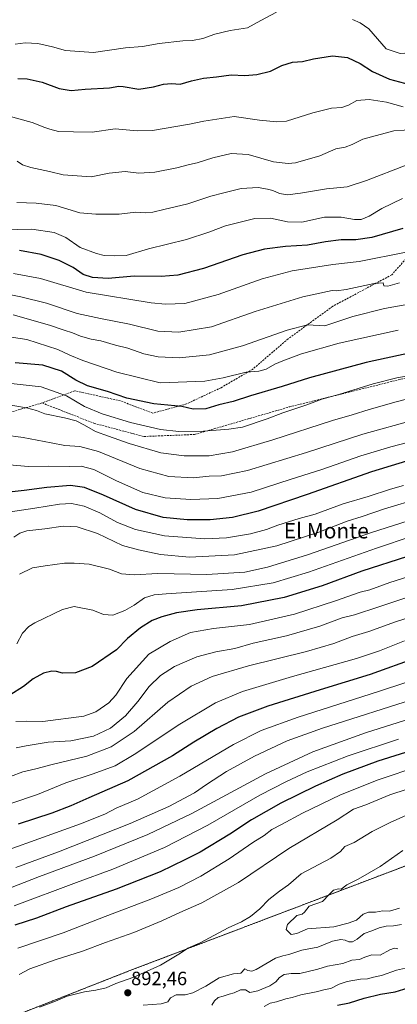
# Model space of a CAD drawing. Units: metres. Extents: x 607124 to 610562, y 4750088 to 4752455.
# Drawn here: x 609674 to 609870, y 4751642 to 4752154 of the extents above; entities that cross this region are included whole.
import ezdxf
from ezdxf.enums import TextEntityAlignment as Align

# ---------------------------------------------------------------- set-up
doc = ezdxf.new("R2010")
doc.units = ezdxf.units.M
doc.header["$MEASUREMENT"] = 0
doc.linetypes.add('TRAZOS', pattern=[0.75, 0.5, -0.25])
doc.linetypes.add('TRAZOSX2', pattern=[1.5, 1, -0.5])
for name, color, linetype, lineweight in [('Arbolado forestal', 92, 'TRAZOS', 0), ('Arbolado forestal CxS', 92, 'Continuous', 0), ('Carátula', 7, 'Continuous', 5), ('Curva de nivel maestra', 36, 'Continuous', 30), ('Curva de nivel normal', 36, 'Continuous', 0), ('Punto de cota en terreno', 7, 'Continuous', 0), ('Rótulo de punto de cota en terreno', 19, 'Continuous', 0), ('Senda', 19, 'TRAZOSX2', 0), ('Texto cartográfico', 19, 'Continuous', 0)]:
    doc.layers.add(name, color=color, linetype=linetype, lineweight=lineweight)
doc.styles.add('Arial', font='txt', dxfattribs={"height": 0.2})

# ---------------------------------------------------------------- blocks, each defined once
blk = doc.blocks.new('*U151')
at = {"layer": 'Arbolado forestal CxS', "color": 92, "linetype": 'Continuous', "lineweight": 0}
blk.add_polyline3d([(610264.05, 4751843.31, 861.47), (610233.18, 4751842.02, 874.9), (610163.72, 4751821.44, 883.56), (610098.88, 4751789.74, 892.55), (610031.87, 4751764.79, 895.95), (609876.24, 4751714.9, 900.5), (609731.12, 4751659.81, 889.04), (609674.36, 4751637.55, 889.54)], dxfattribs=at)
blk = doc.blocks.new('*U152')
at = {"layer": 'Arbolado forestal CxS', "color": 92, "linetype": 'Continuous', "lineweight": 0}
blk.add_polyline3d([(609674.36, 4751637.55, 889.54), (609731.12, 4751659.81, 889.04), (609876.24, 4751714.9, 900.5), (610031.87, 4751764.79, 895.95), (610098.88, 4751789.74, 892.55), (610163.72, 4751821.44, 883.56), (610233.18, 4751842.02, 874.9), (610264.05, 4751843.31, 861.47), (610282.63, 4751837.12, 851.09), (610283.34, 4751836.88, 850.59), (610300.06, 4751813.73, 848.41), (610357.94, 4751763.56, 835.06), (610357.94, 4751763.56, 835.06), (610404.25, 4751757.13, 807.64), (610433.83, 4751769.99, 784.99), (610459.73, 4751766.07, 767.16), (610485.14, 4751762.22, 748.67), (610536.43, 4751736.58, 716.96), (610540.37, 4751491.96, 647.88)], dxfattribs=at)
blk = doc.blocks.new('*U160')
at = {"layer": 'Curva de nivel normal', "color": 36, "linetype": 'Continuous', "lineweight": 0}
blk.add_polyline3d([(609873.43, 4752109.05, 730), (609864.75, 4752111.48, 730), (609855.76, 4752112.88, 730), (609849.39, 4752112.32, 730), (609845.04, 4752110, 730), (609841.52, 4752108.69, 730), (609836.22, 4752108.4, 730), (609826.43, 4752105.99, 730), (609812.77, 4752101.61, 730), (609807.73, 4752101.26, 730), (609798.74, 4752102.18, 730), (609785.46, 4752104.07, 730), (609769.61, 4752101.7, 730), (609762.13, 4752100.09, 730), (609742.94, 4752096.71, 730), (609734.94, 4752096.61, 730), (609723.51, 4752097.6, 730), (609711.49, 4752095.89, 730), (609701.76, 4752096.03, 730), (609693.96, 4752096.24, 730), (609689.5, 4752097.51, 730), (609686.86, 4752098.39, 730), (609680.31, 4752100.99, 730), (609663.1, 4752105.67, 730)], dxfattribs=at)
blk = doc.blocks.new('*U163')
at = {"layer": 'Curva de nivel normal', "color": 36, "linetype": 'Continuous', "lineweight": 0}
blk.add_polyline3d([(609879.4, 4752097.34, 735), (609868.65, 4752096.55, 735), (609852.51, 4752092.31, 735), (609846.82, 4752089.6, 735), (609843.19, 4752088.13, 735), (609838.48, 4752087.2, 735), (609830.08, 4752083.64, 735), (609817.37, 4752079.96, 735), (609813.56, 4752079.57, 735), (609805.95, 4752080.49, 735), (609792.68, 4752084.34, 735), (609783.99, 4752084.86, 735), (609774.43, 4752082.66, 735), (609766.22, 4752079.94, 735), (609762.18, 4752079.03, 735), (609755.7, 4752077.33, 735), (609744.21, 4752075.14, 735), (609735.87, 4752074.65, 735), (609728.71, 4752075.42, 735), (609720.42, 4752074.64, 735), (609711.1, 4752072.67, 735), (609696.37, 4752073.74, 735), (609689.27, 4752075.4, 735), (609679.61, 4752077.47, 735), (609675.25, 4752078.93, 735), (609672.43, 4752080.92, 735)], dxfattribs=at)
blk = doc.blocks.new('*U167')
at = {"layer": 'Curva de nivel normal', "color": 36, "linetype": 'Continuous', "lineweight": 0}
blk.add_polyline3d([(609670.48, 4752000.88, 765), (609689.32, 4751995.6, 765), (609696.95, 4751992.89, 765), (609701.25, 4751991.53, 765), (609705.48, 4751989.77, 765), (609710.94, 4751988.22, 765), (609716.1, 4751987.38, 765), (609723.6, 4751985.22, 765), (609730.19, 4751983.57, 765), (609738.49, 4751980.71, 765), (609745.87, 4751978.99, 765), (609756.85, 4751978.62, 765), (609772.54, 4751980.04, 765), (609789.77, 4751984.76, 765), (609813.1, 4751992.93, 765), (609823.6, 4751995.73, 765), (609832.6, 4751995.21, 765), (609847.29, 4752000.05, 765), (609863.71, 4752004.23, 765), (609883.1, 4752007.63, 765)], dxfattribs=at)
blk = doc.blocks.new('*U176')
at = {"layer": 'Curva de nivel normal', "color": 36, "linetype": 'Continuous', "lineweight": 0}
blk.add_polyline3d([(609879.99, 4751946.46, 790), (609852.43, 4751938.79, 790), (609823.2, 4751929.32, 790), (609792.38, 4751919.98, 790), (609778.94, 4751917.22, 790), (609772.42, 4751917.04, 790), (609764.05, 4751916.14, 790), (609751.4, 4751916.89, 790), (609736.3, 4751921.05, 790), (609714.87, 4751929.84, 790), (609705.18, 4751932.46, 790), (609697.33, 4751932.98, 790), (609690.25, 4751934.39, 790), (609675.63, 4751937.14, 790), (609665.4, 4751938.54, 790)], dxfattribs=at)
blk = doc.blocks.new('*U188')
at = {"layer": 'Curva de nivel normal', "color": 36, "linetype": 'Continuous', "lineweight": 0}
blk.add_polyline3d([(609873.15, 4752061.5, 745), (609862.38, 4752056.26, 745), (609855.82, 4752052.2, 745), (609851.52, 4752050.55, 745), (609848.1, 4752050.45, 745), (609841.22, 4752051.76, 745), (609832.57, 4752051.66, 745), (609820.74, 4752049.1, 745), (609813.22, 4752049.26, 745), (609804.32, 4752051.28, 745), (609796.3, 4752050.98, 745), (609780.88, 4752047.22, 745), (609772.3, 4752043.86, 745), (609760.66, 4752040.1, 745), (609740.89, 4752035.28, 745), (609729.18, 4752031.82, 745), (609722.98, 4752031.68, 745), (609717.77, 4752031.72, 745), (609713.71, 4752032.9, 745), (609705.24, 4752036, 745), (609697.79, 4752041.06, 745), (609691.84, 4752043.78, 745), (609680.21, 4752045.46, 745), (609664.79, 4752045.21, 745)], dxfattribs=at)
blk = doc.blocks.new('*U191')
at = {"layer": 'Curva de nivel normal', "color": 36, "linetype": 'Continuous', "lineweight": 0}
blk.add_polyline3d([(609870.9, 4751992.99, 770), (609840.15, 4751986.13, 770), (609820.54, 4751980.57, 770), (609810.87, 4751976.92, 770), (609806.7, 4751975.31, 770), (609802.05, 4751972.66, 770), (609798.29, 4751971.62, 770), (609791.71, 4751971.18, 770), (609779.77, 4751968.12, 770), (609770.26, 4751966.44, 770), (609747.02, 4751965.63, 770), (609724.35, 4751971.1, 770), (609706.74, 4751977.19, 770), (609699.99, 4751979.96, 770), (609693.62, 4751982.9, 770), (609677.52, 4751988.09, 770), (609648.43, 4751992.49, 770)], dxfattribs=at)
blk = doc.blocks.new('*U194')
at = {"layer": 'Curva de nivel normal', "color": 36, "linetype": 'Continuous', "lineweight": 0}
blk.add_polyline3d([(609874.99, 4752033.44, 755), (609850.58, 4752028.58, 755), (609836.82, 4752027.06, 755), (609815.75, 4752023.78, 755), (609800.1, 4752019.7, 755), (609777.1, 4752011.44, 755), (609759.81, 4752006.86, 755), (609749.8, 4752006.41, 755), (609742.28, 4752007.09, 755), (609708.48, 4752012.78, 755), (609684.6, 4752019.89, 755), (609670.64, 4752022.47, 755)], dxfattribs=at)
blk = doc.blocks.new('*U197')
at = {"layer": 'Curva de nivel normal', "color": 36, "linetype": 'Continuous', "lineweight": 0}
blk.add_polyline3d([(609672.28, 4752059.26, 740), (609682.43, 4752058.96, 740), (609692.65, 4752057.7, 740), (609705.1, 4752053.92, 740), (609713.53, 4752053.3, 740), (609725.51, 4752053.28, 740), (609734.32, 4752054.26, 740), (609739.1, 4752054.02, 740), (609743.1, 4752054.36, 740), (609748.84, 4752055.79, 740), (609761.35, 4752058.61, 740), (609773.3, 4752062.59, 740), (609780.05, 4752064.29, 740), (609789.06, 4752066.68, 740), (609797.95, 4752067.18, 740), (609802.76, 4752066.21, 740), (609805.53, 4752065.52, 740), (609809.09, 4752063.96, 740), (609813.26, 4752063.39, 740), (609820, 4752064.19, 740), (609833.5, 4752066.52, 740), (609844.32, 4752067.51, 740), (609854.43, 4752070.72, 740), (609875.1, 4752078.81, 740)], dxfattribs=at)
blk = doc.blocks.new('*U200')
at = {"layer": 'Curva de nivel normal', "color": 36, "linetype": 'Continuous', "lineweight": 0}
blk.add_polyline3d([(609665.23, 4751954.54, 785), (609677.4, 4751952.6, 785), (609682.54, 4751951.11, 785), (609686.95, 4751949.4, 785), (609697.19, 4751947.43, 785), (609703.18, 4751945.79, 785), (609707.63, 4751943.58, 785), (609713.21, 4751940.16, 785), (609720.12, 4751937.84, 785), (609730.86, 4751934.03, 785), (609747.37, 4751929.22, 785), (609759.52, 4751927.5, 785), (609772.37, 4751927.54, 785), (609784.56, 4751929.58, 785), (609805.6, 4751935.84, 785), (609836.67, 4751945.97, 785), (609846.87, 4751948.9, 785), (609855.78, 4751951.72, 785), (609869.86, 4751955.64, 785), (609886.72, 4751960.02, 785)], dxfattribs=at)
blk = doc.blocks.new('*U201')
at = {"layer": 'Curva de nivel normal', "color": 36, "linetype": 'Continuous', "lineweight": 0}
blk.add_polyline3d([(609665.77, 4752012.06, 760), (609674.43, 4752010.35, 760), (609687.77, 4752007.06, 760), (609703.7, 4752001.56, 760), (609715.85, 4751999.02, 760), (609731.04, 4751995.99, 760), (609745.77, 4751992.5, 760), (609756.73, 4751991.96, 760), (609773.63, 4751994.71, 760), (609796.38, 4752002.63, 760), (609821.14, 4752010.24, 760), (609836.44, 4752013.5, 760), (609838.68, 4752013.32, 760), (609843.82, 4752014.1, 760), (609858.31, 4752017.25, 760), (609862.98, 4752017.59, 760), (609863.42, 4752016.02, 760), (609865.54, 4752015.8, 760), (609871.62, 4752017.59, 760)], dxfattribs=at)
blk = doc.blocks.new('*U202')
at = {"layer": 'Curva de nivel normal', "color": 36, "linetype": 'Continuous', "lineweight": 0}
blk.add_polyline3d([(609876.01, 4751969.16, 780), (609870.11, 4751968.08, 780), (609857.91, 4751964.96, 780), (609839.88, 4751959.5, 780), (609831.1, 4751957.08, 780), (609823.38, 4751954.14, 780), (609810.88, 4751949.91, 780), (609802.71, 4751946.74, 780), (609789.77, 4751942.48, 780), (609782.77, 4751941.45, 780), (609769.5, 4751940.34, 780), (609756.69, 4751940.18, 780), (609747.16, 4751941.27, 780), (609731.45, 4751944.87, 780), (609716.67, 4751949.44, 780), (609707.63, 4751953.24, 780), (609698.19, 4751958.83, 780), (609685, 4751963.55, 780), (609662.94, 4751965.81, 780)], dxfattribs=at)
blk = doc.blocks.new('*U203')
at = {"layer": 'Curva de nivel normal', "color": 36, "linetype": 'Continuous', "lineweight": 0}
for points in [[(609917.8, 4752154.99, 720), (609906.77, 4752150.71, 720), (609891.75, 4752144.38, 720), (609879.41, 4752137.31, 720), (609871.96, 4752136.82, 720), (609864.6, 4752139.21, 720), (609855.53, 4752149.61, 720), (609851.1, 4752152.77, 720), (609847.1, 4752154.52, 720)], [(609807.43, 4752158.4, 720), (609799.43, 4752154, 720), (609792.43, 4752150.17, 720), (609783.43, 4752148.74, 720), (609775.43, 4752146.92, 720), (609769.1, 4752144.7, 720), (609763.77, 4752143.56, 720), (609758.77, 4752143.47, 720), (609746.5, 4752142.13, 720), (609737.71, 4752140.54, 720), (609728.93, 4752139.75, 720), (609712.25, 4752137.33, 720), (609697.74, 4752138.35, 720), (609690.91, 4752140.29, 720), (609683.19, 4752142.11, 720), (609676.68, 4752142.36, 720), (609671.43, 4752141.65, 720)]]:
    blk.add_polyline3d(points, dxfattribs=at)
blk = doc.blocks.new('*U208')
at = {"layer": 'Curva de nivel maestra', "color": 36, "linetype": 'Continuous', "lineweight": 30}
blk.add_polyline3d([(609672.77, 4752123.78, 725), (609677.77, 4752123.66, 725), (609685.43, 4752121.96, 725), (609694.35, 4752118.64, 725), (609700.57, 4752117.56, 725), (609707.86, 4752118.33, 725), (609720.62, 4752119.02, 725), (609725.4, 4752119.87, 725), (609727.68, 4752119.62, 725), (609735.76, 4752118.37, 725), (609743.51, 4752119.48, 725), (609748.71, 4752120.88, 725), (609752.88, 4752121.19, 725), (609757.38, 4752120.97, 725), (609763.17, 4752122.62, 725), (609769.52, 4752123.97, 725), (609776.33, 4752124.7, 725), (609783.86, 4752125.82, 725), (609791.1, 4752125.39, 725), (609797.3, 4752125.95, 725), (609804.41, 4752127.7, 725), (609810.34, 4752130.62, 725), (609815.92, 4752132.3, 725), (609820.98, 4752132.67, 725), (609826.7, 4752134.08, 725), (609836.6, 4752135.55, 725), (609844.42, 4752134.7, 725), (609851.06, 4752131.61, 725), (609857.44, 4752127.46, 725), (609866.41, 4752123.56, 725), (609879.43, 4752119.97, 725)], dxfattribs=at)
blk = doc.blocks.new('*U211')
at = {"layer": 'Curva de nivel maestra', "color": 36, "linetype": 'Continuous', "lineweight": 30}
blk.add_polyline3d([(609877.39, 4751981.18, 775), (609854.11, 4751976.19, 775), (609824.65, 4751968.23, 775), (609810.43, 4751963.57, 775), (609793.89, 4751958.76, 775), (609784.88, 4751955.76, 775), (609777.43, 4751954.02, 775), (609770.77, 4751952.06, 775), (609764.04, 4751951.79, 775), (609758.19, 4751953.16, 775), (609743.59, 4751954.63, 775), (609729.51, 4751957.66, 775), (609719.57, 4751960.96, 775), (609709.11, 4751964.06, 775), (609703.02, 4751966.96, 775), (609695.51, 4751971.69, 775), (609685.86, 4751974.74, 775), (609671.49, 4751975.97, 775)], dxfattribs=at)
blk = doc.blocks.new('*U214')
at = {"layer": 'Curva de nivel maestra', "color": 36, "linetype": 'Continuous', "lineweight": 30}
blk.add_polyline3d([(609873.29, 4752045.88, 750), (609857.06, 4752041.12, 750), (609848.77, 4752039.92, 750), (609841.1, 4752039.96, 750), (609832.94, 4752038.91, 750), (609823.63, 4752037.14, 750), (609812.14, 4752036.42, 750), (609801.22, 4752035.11, 750), (609790.01, 4752032.08, 750), (609769.43, 4752024.95, 750), (609756.1, 4752021.58, 750), (609747.43, 4752020.86, 750), (609733.38, 4752020.95, 750), (609719.91, 4752019.9, 750), (609711.72, 4752020.32, 750), (609706.93, 4752021.96, 750), (609701.7, 4752025.6, 750), (609694.44, 4752029.22, 750), (609685.02, 4752032.3, 750), (609673.74, 4752034.36, 750)], dxfattribs=at)
blk = doc.blocks.new('5PATER')
at = {"layer": 'Carátula', "linetype": 'Continuous', "lineweight": 5}
h = blk.add_hatch(color=250, dxfattribs=at)
edge = h.paths.add_edge_path()
edge.add_ellipse((0, 0.01), major_axis=(-1.33, -1.34), ratio=0.999422, start_angle=0, end_angle=360)

msp = doc.modelspace()

# ---------------------------------------------------------------- linework, layer by layer
at = {"layer": 'Arbolado forestal', "color": 92, "linetype": 'TRAZOS', "lineweight": 0}
msp.add_polyline3d([(610536.43, 4751736.58, 716.96), (610485.14, 4751762.22, 748.67), (610459.73, 4751766.07, 767.16), (610433.83, 4751769.99, 784.99), (610404.25, 4751757.13, 807.64), (610357.94, 4751763.56, 835.06), (610300.06, 4751813.73, 848.41), (610283.34, 4751836.88, 850.59), (610282.63, 4751837.12, 851.09), (610264.05, 4751843.31, 861.47), (610233.18, 4751842.02, 874.9), (610163.72, 4751821.44, 883.56), (610098.88, 4751789.74, 892.55), (610031.87, 4751764.79, 895.95), (609876.24, 4751714.9, 900.5), (609731.11, 4751659.81, 889.04), (609674.36, 4751637.55, 889.54)], dxfattribs=at)
at = {"layer": 'Curva de nivel maestra', "color": 36, "linetype": 'Continuous', "lineweight": 30}
for points in [[(609889.49, 4751929.14, 800), (609856.96, 4751919.3, 800), (609823.5, 4751907.43, 800), (609797.98, 4751898.83, 800), (609784.55, 4751895.55, 800), (609773.04, 4751894.36, 800), (609761.02, 4751894.22, 800), (609748.44, 4751895.57, 800), (609734.09, 4751899.59, 800), (609717.38, 4751907.13, 800), (609707.56, 4751911.17, 800), (609700.29, 4751912.16, 800), (609687.9, 4751911.18, 800), (609676.1, 4751909.5, 800), (609662.1, 4751908.07, 800)], [(609875.71, 4751875.3, 825), (609851.94, 4751867.51, 825), (609831.24, 4751859.99, 825), (609811.43, 4751853.92, 825), (609789.34, 4751849.5, 825), (609766.24, 4751847.51, 825), (609755.37, 4751845.98, 825), (609747.84, 4751843.89, 825), (609742.77, 4751841.88, 825), (609736.77, 4751838.16, 825), (609730, 4751832.54, 825), (609724.19, 4751826.6, 825), (609711.56, 4751818.04, 825), (609702.91, 4751814.7, 825), (609696.08, 4751814.59, 825), (609693.03, 4751815.42, 825), (609690.62, 4751815.56, 825), (609686.16, 4751814.52, 825), (609680.84, 4751811.58, 825), (609675.82, 4751807.55, 825), (609668.6, 4751803.02, 825)], [(609880.39, 4751822.44, 850), (609856.33, 4751813.83, 850), (609830.22, 4751805.94, 850), (609803.04, 4751797.39, 850), (609787.73, 4751791.62, 850), (609776.47, 4751785.83, 850), (609764.43, 4751778.61, 850), (609753.43, 4751771.56, 850), (609730.1, 4751758.6, 850), (609709.77, 4751749.7, 850), (609700.45, 4751745.52, 850), (609690.51, 4751741.77, 850), (609673.09, 4751736.01, 850)], [(609883.58, 4751776.08, 875), (609860.22, 4751768.68, 875), (609842.1, 4751762.02, 875), (609827.77, 4751755.8, 875), (609809.77, 4751746.94, 875), (609794.46, 4751738.26, 875), (609783.22, 4751730.72, 875), (609767.8, 4751721.46, 875), (609759.71, 4751717.37, 875), (609746.88, 4751711.22, 875), (609724.04, 4751702.18, 875), (609697.94, 4751692.95, 875), (609682.47, 4751687.13, 875), (609671.23, 4751683.4, 875)], [(609839.34, 4751641.77, 875), (609845.52, 4751643.11, 875), (609853.21, 4751645.58, 875), (609861.67, 4751647.53, 875), (609869.31, 4751648.82, 875), (609876.09, 4751650.95, 875)]]:
    msp.add_polyline3d(points, dxfattribs=at)
at = {"layer": 'Curva de nivel normal', "color": 36, "linetype": 'Continuous', "lineweight": 0}
for points in [[(609881.1, 4751935.82, 795), (609867.1, 4751932.34, 795), (609851.43, 4751927.6, 795), (609831.1, 4751920.4, 795), (609815.12, 4751915.42, 795), (609794.39, 4751908.76, 795), (609776.92, 4751905.35, 795), (609762.92, 4751904.8, 795), (609749.51, 4751905.68, 795), (609737.92, 4751908.47, 795), (609724.24, 4751914.56, 795), (609712.35, 4751920.51, 795), (609705.88, 4751922.16, 795), (609699.69, 4751922.11, 795), (609688.65, 4751922.29, 795), (609678.45, 4751921.97, 795), (609668.32, 4751922.91, 795)], [(609873.64, 4751912.11, 805), (609866.84, 4751910.17, 805), (609855.28, 4751906.42, 805), (609842.15, 4751902.67, 805), (609827.63, 4751897.23, 805), (609819.36, 4751895.07, 805), (609808.25, 4751891.49, 805), (609802.3, 4751889.23, 805), (609793.91, 4751887.08, 805), (609781.42, 4751884.93, 805), (609770.17, 4751884.42, 805), (609749.16, 4751885.94, 805), (609734.1, 4751889.26, 805), (609724.77, 4751892.97, 805), (609715.45, 4751897.97, 805), (609707.35, 4751901.4, 805), (609700.77, 4751902.72, 805), (609694.48, 4751902.47, 805), (609681.65, 4751900.29, 805), (609669.1, 4751898.43, 805)], [(609882.35, 4751905.58, 810), (609863.69, 4751899.98, 810), (609852.05, 4751896.05, 810), (609844.29, 4751893.61, 810), (609829.56, 4751887.87, 810), (609807.72, 4751880.76, 810), (609785.68, 4751876.05, 810), (609762.21, 4751874.88, 810), (609747.12, 4751876.3, 810), (609735.68, 4751878.69, 810), (609727.36, 4751880.99, 810), (609714.23, 4751887.1, 810), (609703.8, 4751890.7, 810), (609696.43, 4751890.99, 810), (609686.92, 4751889.54, 810), (609677.52, 4751888.58, 810), (609673.86, 4751887.41, 810), (609670.8, 4751885.24, 810)], [(609876.1, 4751893.74, 815), (609856.9, 4751887.64, 815), (609823.64, 4751876.07, 815), (609802.9, 4751869.59, 815), (609791.1, 4751867.15, 815), (609771.28, 4751865.9, 815), (609745.76, 4751866.32, 815), (609733.32, 4751865.67, 815), (609726.89, 4751866.12, 815), (609720.56, 4751868.57, 815), (609709.95, 4751871.21, 815), (609702.11, 4751871.77, 815), (609697.16, 4751871.79, 815), (609686.99, 4751870.4, 815), (609680.4, 4751869.28, 815), (609673.77, 4751866.09, 815)], [(609878.17, 4751885.72, 820), (609859.61, 4751879.56, 820), (609824.16, 4751867.1, 820), (609805.84, 4751861.45, 820), (609784.38, 4751857.99, 820), (609750.09, 4751855.78, 820), (609743.83, 4751855.21, 820), (609738.77, 4751853.65, 820), (609733.43, 4751849.83, 820), (609728.51, 4751847.08, 820), (609722.22, 4751844.75, 820), (609717.48, 4751845.09, 820), (609711.96, 4751847.24, 820), (609702.08, 4751849.13, 820), (609696.1, 4751847.66, 820), (609681.75, 4751840.78, 820), (609678.53, 4751838.78, 820), (609675.3, 4751835.42, 820), (609672.38, 4751829.71, 820)], [(609891.84, 4751869.66, 830), (609866.43, 4751861.65, 830), (609856.08, 4751857.86, 830), (609851.15, 4751856.68, 830), (609838.3, 4751852.12, 830), (609816.82, 4751845.27, 830), (609793.41, 4751839.93, 830), (609774.68, 4751837.85, 830), (609762.77, 4751835.74, 830), (609752.12, 4751830.93, 830), (609741.1, 4751824.38, 830), (609729.6, 4751811.79, 830), (609723.8, 4751803.04, 830), (609720.21, 4751799.04, 830), (609713.41, 4751794.43, 830), (609707.28, 4751792.22, 830), (609685.77, 4751789.38, 830), (609677.27, 4751789.62, 830), (609671.75, 4751789.46, 830)], [(609893.66, 4751859.88, 835), (609860.77, 4751848.98, 835), (609848.1, 4751844.96, 835), (609841.77, 4751843.3, 835), (609830.1, 4751839.07, 835), (609812.77, 4751833.89, 835), (609795.34, 4751830.1, 835), (609785.8, 4751827.37, 835), (609775.96, 4751825.61, 835), (609766.02, 4751823.02, 835), (609754.39, 4751817.92, 835), (609747.1, 4751813.35, 835), (609741.17, 4751807.59, 835), (609735.39, 4751799.86, 835), (609728.84, 4751792.34, 835), (609721.1, 4751785.88, 835), (609712.28, 4751781.8, 835), (609700.37, 4751779.3, 835), (609688.6, 4751778.71, 835), (609677.1, 4751776.7, 835), (609671.95, 4751775.76, 835)], [(609662.38, 4751758.38, 840), (609675.52, 4751763.15, 840), (609682.19, 4751764.8, 840), (609690.78, 4751767.06, 840), (609708.77, 4751771.38, 840), (609721.4, 4751776.29, 840), (609733.36, 4751784.12, 840), (609750.92, 4751799.43, 840), (609763.04, 4751807.8, 840), (609774.1, 4751812.86, 840), (609792.96, 4751818.35, 840), (609823.19, 4751825.77, 840), (609837.33, 4751829.91, 840), (609846.96, 4751833.56, 840), (609855.61, 4751836.27, 840), (609869.47, 4751841.25, 840), (609898.77, 4751850.68, 840)], [(609655.62, 4751742.23, 845), (609683.15, 4751751.45, 845), (609697.89, 4751757.48, 845), (609711.59, 4751761.92, 845), (609723.56, 4751766.42, 845), (609733.43, 4751772.2, 845), (609757.1, 4751788.08, 845), (609775.77, 4751799.03, 845), (609789.77, 4751805.02, 845), (609815.77, 4751812.84, 845), (609849.1, 4751822.1, 845), (609861.1, 4751826.08, 845), (609874.21, 4751831.3, 845)], [(609888.59, 4751814.21, 855), (609860.54, 4751805.05, 855), (609818.84, 4751791.7, 855), (609799.58, 4751784.74, 855), (609785.1, 4751777.38, 855), (609757.1, 4751760.99, 855), (609735.1, 4751749, 855), (609724.1, 4751744.3, 855), (609718.1, 4751741.24, 855), (609705.43, 4751736.12, 855), (609646.47, 4751715, 855)], [(609881.63, 4751801.92, 860), (609831.41, 4751785.97, 860), (609813.01, 4751779.32, 860), (609796.1, 4751771.39, 860), (609781.5, 4751763.31, 860), (609771.01, 4751756.58, 860), (609764.83, 4751752.37, 860), (609751.43, 4751745.19, 860), (609731.37, 4751736.31, 860), (609693.96, 4751721.56, 860), (609671.71, 4751713.47, 860)], [(609887.31, 4751794.08, 865), (609853.82, 4751783.56, 865), (609826.43, 4751773.66, 865), (609801.85, 4751762.15, 865), (609763.45, 4751741.62, 865), (609740.52, 4751730.58, 865), (609712.77, 4751719.39, 865), (609684.1, 4751708.74, 865), (609665.1, 4751701.34, 865)], [(609871.01, 4751780.17, 870), (609844.74, 4751771.52, 870), (609823.43, 4751763.25, 870), (609812.7, 4751758.19, 870), (609798.79, 4751751.13, 870), (609771.75, 4751735.54, 870), (609749.2, 4751723.83, 870), (609722.25, 4751712.52, 870), (609703.32, 4751705.6, 870), (609670.9, 4751693.51, 870)], [(609882.06, 4751766.33, 880), (609860.37, 4751759.06, 880), (609840.91, 4751751.3, 880), (609821.12, 4751741.72, 880), (609810.1, 4751735.75, 880), (609805.12, 4751733.3, 880), (609801.06, 4751730.17, 880), (609795.27, 4751726.43, 880), (609782.82, 4751717.91, 880), (609768.13, 4751709.01, 880), (609756.69, 4751703.06, 880), (609742.12, 4751696.92, 880), (609718.28, 4751687.9, 880), (609696.41, 4751679.45, 880), (609672.78, 4751671.42, 880)], [(609673.54, 4751657.78, 885), (609679.13, 4751660.67, 885), (609692.88, 4751665.58, 885), (609706.57, 4751669.93, 885), (609718.53, 4751674.43, 885), (609733.21, 4751679.64, 885), (609747.77, 4751685.73, 885), (609757.1, 4751690.12, 885), (609768.57, 4751695.08, 885), (609787.66, 4751705.71, 885), (609814, 4751723.34, 885), (609839.01, 4751738.22, 885), (609847.54, 4751743.86, 885), (609854.04, 4751746.08, 885), (609866.57, 4751751.18, 885), (609885.03, 4751757.3, 885)], [(609684.19, 4751640.75, 890), (609692.47, 4751644.02, 890), (609698.47, 4751646.52, 890), (609707.53, 4751648.86, 890), (609713.37, 4751649.58, 890), (609718.77, 4751650.86, 890), (609723.93, 4751653.05, 890), (609733.22, 4751656.4, 890), (609747.19, 4751662.63, 890), (609757.58, 4751668.82, 890), (609761.43, 4751671.58, 890), (609767.77, 4751674.32, 890), (609782.43, 4751682.04, 890), (609789.22, 4751685.23, 890), (609793.93, 4751687.95, 890), (609798.89, 4751691.98, 890), (609803.49, 4751696.73, 890), (609809, 4751701.17, 890), (609813.82, 4751704.47, 890), (609820.43, 4751710.08, 890), (609835.8, 4751718.31, 890), (609840.81, 4751721.74, 890), (609843.1, 4751724.45, 890), (609847.94, 4751726.46, 890), (609857.33, 4751732.14, 890), (609866.62, 4751736.9, 890), (609880.14, 4751742.87, 890)], [(609873.26, 4751722.27, 895), (609861.5, 4751714.02, 895), (609850.07, 4751707.36, 895), (609844.06, 4751704.49, 895), (609841.26, 4751702.23, 895), (609839.75, 4751702.37, 895), (609837.22, 4751701.67, 895), (609834.86, 4751699.35, 895), (609831.49, 4751695.84, 895), (609824.53, 4751693.42, 895), (609822.06, 4751690.27, 895), (609820.89, 4751689.17, 895), (609818.15, 4751688.44, 895), (609813.32, 4751683.82, 895), (609812.58, 4751681.23, 895), (609815.1, 4751678.54, 895), (609818.15, 4751679.17, 895), (609823.69, 4751681.63, 895), (609837.41, 4751682.6, 895), (609844.84, 4751684.43, 895), (609849.08, 4751686.1, 895), (609852.69, 4751689.14, 895), (609855.41, 4751690.24, 895), (609859.1, 4751690.23, 895), (609862.89, 4751690.94, 895), (609866.37, 4751690.82, 895), (609871.61, 4751692.26, 895)], [(609872.66, 4751683.86, 890), (609868.36, 4751683.04, 890), (609864.55, 4751682.92, 890), (609861, 4751682.08, 890), (609857.1, 4751680.55, 890), (609853.1, 4751679.21, 890), (609849.43, 4751676.19, 890), (609847.1, 4751674.72, 890), (609845.11, 4751674.71, 890), (609843.21, 4751675.61, 890), (609841.06, 4751676, 890), (609836.62, 4751675.15, 890), (609829.02, 4751672.01, 890), (609820.67, 4751670.54, 890), (609813.92, 4751668.18, 890), (609810.83, 4751667.48, 890), (609807.03, 4751666.38, 890), (609796.95, 4751660.49, 890), (609794.7, 4751659.61, 890), (609792.51, 4751659.9, 890), (609790.95, 4751660.73, 890), (609788.94, 4751658.52, 890), (609785.11, 4751658.2, 890), (609777.6, 4751656.14, 890), (609770.76, 4751651.82, 890), (609763.96, 4751648.23, 890), (609759.92, 4751647.24, 890), (609755.33, 4751647.26, 890), (609752.38, 4751645.65, 890), (609750.93, 4751643.6, 890), (609747.43, 4751642.49, 890), (609738.1, 4751641.78, 890)], [(609870.63, 4751671.17, 885), (609868.98, 4751671.52, 885), (609866.43, 4751670.55, 885), (609861.43, 4751667.85, 885), (609857.1, 4751667.99, 885), (609853.43, 4751666.9, 885), (609850.65, 4751665.65, 885), (609846.65, 4751665.22, 885), (609841.99, 4751663.46, 885), (609834.1, 4751662.13, 885), (609829.1, 4751660.59, 885), (609819.62, 4751658.41, 885), (609815.17, 4751658.39, 885), (609811.52, 4751657.76, 885), (609809.13, 4751656.3, 885), (609807.13, 4751653.96, 885), (609804.11, 4751651.97, 885), (609797.8, 4751649.24, 885), (609793.62, 4751648.41, 885), (609791.39, 4751649.77, 885), (609788.83, 4751649.87, 885), (609785.43, 4751648.27, 885), (609782.86, 4751647.63, 885), (609779.79, 4751646.52, 885), (609777.19, 4751645.87, 885), (609775.25, 4751644.07, 885), (609773.79, 4751641.87, 885)], [(609801.1, 4751641.23, 880), (609804.23, 4751642.96, 880), (609807.56, 4751643.62, 880), (609812.34, 4751645.08, 880), (609815.72, 4751645.91, 880), (609820.18, 4751647.23, 880), (609828.1, 4751648.84, 880), (609832.79, 4751650.06, 880), (609835.77, 4751650.5, 880), (609840.13, 4751652.79, 880), (609844.23, 4751654.18, 880), (609851.22, 4751655.37, 880), (609854.88, 4751655.62, 880), (609857.98, 4751656.43, 880), (609862.25, 4751657.36, 880), (609870.03, 4751660.02, 880), (609874.71, 4751661.12, 880)]]:
    msp.add_polyline3d(points, dxfattribs=at)
at = {"layer": 'Senda', "color": 19, "linetype": 'TRAZOSX2', "lineweight": 0}
for points in [[(609990.83, 4752094, 743.79), (609964.37, 4752082.09, 744.45), (609924.15, 4752063.57, 747.44), (609895.58, 4752049.29, 751.49), (609876, 4752031.29, 755.4), (609867.53, 4752021.77, 758.41), (609836.84, 4752005.36, 762.3), (609813.56, 4751988.43, 766.37), (609795.04, 4751972.56, 769.72), (609778.63, 4751963.03, 771.75), (609760.64, 4751954.56, 774.34), (609743.18, 4751949.8, 776.7), (609726.24, 4751956.15, 775.73), (609702.43, 4751961.44, 777.31), (609685.5, 4751955.09, 783.36)], [(609685.5, 4751955.09, 783.36), (609712.49, 4751944.51, 783.1), (609738.42, 4751937.63, 782.58), (609764.87, 4751938.69, 780.4), (609814.09, 4751952.98, 779.64), (609886.58, 4751970.97, 779.72), (609911.45, 4751974.14, 780.6)], [(609685.5, 4751955.09, 783.36), (609645.81, 4751943.45, 788.25), (609621.47, 4751931.81, 791.56), (609610.36, 4751921.76, 792.87), (609609.83, 4751904.82, 794.29), (609616.71, 4751876.78, 798.71), (609613, 4751853.49, 802.9)]]:
    msp.add_polyline3d(points, dxfattribs=at)

# ---------------------------------------------------------------- block references
at = {"layer": 'Arbolado forestal CxS', "color": 92, "linetype": 'Continuous', "lineweight": 0}
for name in ['*U151', '*U152']:
    msp.add_blockref(name, (0, 0), dxfattribs=at)
at = {"layer": 'Curva de nivel maestra', "color": 36, "linetype": 'Continuous', "lineweight": 30}
for name in ['*U208', '*U214', '*U211']:
    msp.add_blockref(name, (0, 0), dxfattribs=at)
at = {"layer": 'Curva de nivel normal', "color": 36, "linetype": 'Continuous', "lineweight": 0}
for name in ['*U203', '*U160', '*U163', '*U197', '*U188', '*U194', '*U201', '*U167', '*U191', '*U202', '*U200', '*U176']:
    msp.add_blockref(name, (0, 0), dxfattribs=at)
at = {"layer": 'Punto de cota en terreno', "linetype": 'Continuous', "lineweight": 0}
msp.add_blockref('5PATER', (609730.07, 4751648.3, 892.46), dxfattribs=at)

# ---------------------------------------------------------------- texts
at = {"layer": 'Rótulo de punto de cota en terreno', "color": 19, "linetype": 'Continuous', "lineweight": 0, "style": 'Arial'}
msp.add_text('892,46', height=7, dxfattribs=at).set_placement((609731.83, 4751650.06), align=Align.BOTTOM_LEFT)
at = {"layer": 'Texto cartográfico', "color": 19, "linetype": 'Continuous', "lineweight": 0, "style": 'Arial'}
msp.add_text('El Monte', height=8, dxfattribs=at).set_placement((609833.41, 4751888.62), align=Align.MIDDLE_CENTER)

doc.saveas('drawing.dxf')
